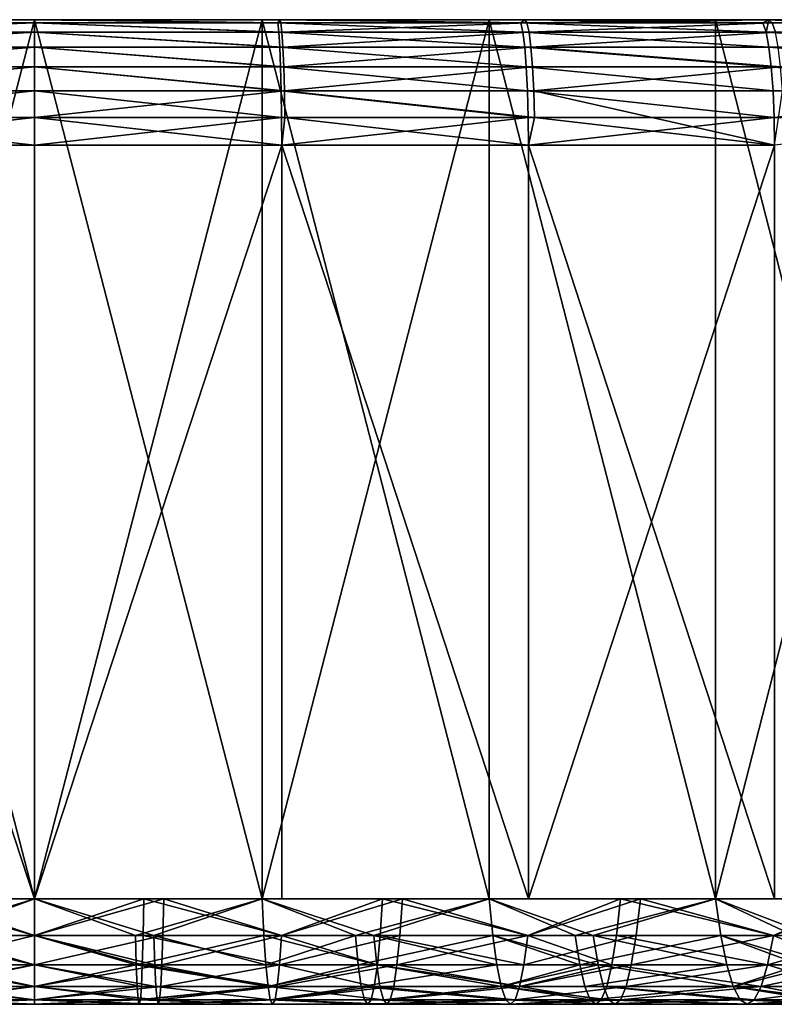
# Model space of a CAD drawing. Extents: x -25 to 25, y 0 to 146.
# Drawn here: x 0 to 3, y 0 to 4 of the extents above; entities that cross this region are included whole.
import ezdxf

# ---------------------------------------------------------------- set-up
doc = ezdxf.new("R2010")
doc.units = 0
doc.header["$MEASUREMENT"] = 0

msp = doc.modelspace()

# ---------------------------------------------------------------- linework, layer by layer
for points in [[(-0.980929, 3.487464, -24.341503), (0, 3.5, -24.25), (0, 3.487464, -24.361261)], [(-0.980929, 3.487464, -24.341503), (-0.976449, 3.5, -24.230333), (0, 3.5, -24.25)], [(0, 3.5, 20.77375), (-0.906138, 3.5, 20.753979), (-0.976449, 3.5, 24.230333)], [(0, 3.5, 20.77375), (-0.976449, 3.5, 24.230333), (0, 3.5, 24.25)], [(-0.976449, 3.5, -24.230333), (-0.906138, 3.5, -20.753979), (0, 3.5, -20.77375)], [(0, 3.5, -24.25), (-0.976449, 3.5, -24.230333), (0, 3.5, -20.77375)], [(-0.968519, 3.487464, 24.342001), (0, 3.5, 24.25), (-0.976449, 3.5, 24.230333)], [(-0.968519, 3.487464, 24.342001), (0, 3.487464, 24.361261), (0, 3.5, 24.25)], [(-0.906138, 0, 20.753979), (-0.906138, 3.5, 20.753979), (0, 3.5, 20.77375)], [(-0.906138, 0, 20.753979), (0, 3.5, 20.77375), (0, 0, 20.77375)], [(0, 0, -20.77375), (-0.906138, 3.5, -20.753979), (-0.906138, 0, -20.753979)], [(0, 0, -20.77375), (0, 3.5, -20.77375), (-0.906138, 3.5, -20.753979)], [(0, 3.5, 20.77375), (0, 3.5, 24.25), (0.976449, 3.5, 24.230333)], [(0.906138, 3.5, 20.753979), (0, 3.5, 20.77375), (0.976449, 3.5, 24.230333)], [(0.976449, 3.5, -24.230333), (0, 3.5, -24.25), (0, 3.5, -20.77375)], [(0.976449, 3.5, -24.230333), (0, 3.5, -20.77375), (0.906138, 3.5, -20.753979)], [(0.968519, 3.487464, -24.342001), (0, 3.5, -24.25), (0.976449, 3.5, -24.230333)], [(0.968519, 3.487464, -24.342001), (0, 3.487464, -24.361261), (0, 3.5, -24.25)], [(0.980929, 3.487464, 24.341503), (0, 3.5, 24.25), (0, 3.487464, 24.361261)], [(0.980929, 3.487464, 24.341503), (0.976449, 3.5, 24.230333), (0, 3.5, 24.25)], [(0.906138, 0, -20.753979), (0.906138, 3.5, -20.753979), (0, 3.5, -20.77375)], [(0.906138, 0, -20.753979), (0, 3.5, -20.77375), (0, 0, -20.77375)], [(0, 0, 20.77375), (0.906138, 3.5, 20.753979), (0.906138, 0, 20.753979)], [(0, 0, 20.77375), (0, 3.5, 20.77375), (0.906138, 3.5, 20.753979)], [(0.906138, 3.5, 20.753979), (0.976449, 3.5, 24.230333), (1.951314, 3.5, 24.171364)], [(1.810552, 3.5, 20.6947), (0.906138, 3.5, 20.753979), (1.951314, 3.5, 24.171364)], [(1.951314, 3.5, -24.171364), (0.906138, 3.5, -20.753979), (1.810552, 3.5, -20.6947)], [(1.951314, 3.5, -24.171364), (0.976449, 3.5, -24.230333), (0.906138, 3.5, -20.753979)], [(1.810552, 0, -20.6947), (1.810552, 3.5, -20.6947), (0.906138, 3.5, -20.753979)], [(1.810552, 0, -20.6947), (0.906138, 3.5, -20.753979), (0.906138, 0, -20.753979)], [(0.906138, 0, 20.753979), (1.810552, 3.5, 20.6947), (1.810552, 0, 20.6947)], [(0.906138, 0, 20.753979), (0.906138, 3.5, 20.753979), (1.810552, 3.5, 20.6947)], [(1.935506, 3.487464, -24.28425), (0.968519, 3.487464, -24.342001), (0.976449, 3.5, -24.230333)], [(1.935506, 3.487464, -24.28425), (0.976449, 3.5, -24.230333), (1.951314, 3.5, -24.171364)], [(1.960267, 3.487464, 24.282265), (1.951314, 3.5, 24.171364), (0.976449, 3.5, 24.230333)], [(0.980929, 3.487464, 24.341503), (1.960267, 3.487464, 24.282265), (0.976449, 3.5, 24.230333)], [(1.810552, 3.5, 20.6947), (1.951314, 3.5, 24.171364), (2.923014, 3.5, 24.073191)], [(2.711519, 3.5, 20.596029), (1.810552, 3.5, 20.6947), (2.923014, 3.5, 24.073191)], [(2.923014, 3.5, -24.073191), (1.810552, 3.5, -20.6947), (2.711519, 3.5, -20.596029)], [(2.923014, 3.5, -24.073191), (1.951314, 3.5, -24.171364), (1.810552, 3.5, -20.6947)], [(2.711519, 0, -20.596029), (2.711519, 3.5, -20.596029), (1.810552, 3.5, -20.6947)], [(2.711519, 0, -20.596029), (1.810552, 3.5, -20.6947), (1.810552, 0, -20.6947)], [(2.711519, 0, 20.596029), (1.810552, 3.5, 20.6947), (2.711519, 3.5, 20.596029)], [(1.810552, 0, 20.6947), (1.810552, 3.5, 20.6947), (2.711519, 0, 20.596029)], [(2.899433, 3.487464, -24.188103), (1.935506, 3.487464, -24.28425), (1.951314, 3.5, -24.171364)], [(2.899433, 3.487464, -24.188103), (1.951314, 3.5, -24.171364), (2.923014, 3.5, -24.073191)], [(1.960267, 3.487464, 24.282265), (2.923014, 3.5, 24.073191), (1.951314, 3.5, 24.171364)], [(1.960267, 3.487464, 24.282265), (2.936425, 3.487464, 24.18364), (2.923014, 3.5, 24.073191)], [(2.711519, 3.5, 20.596029), (2.923014, 3.5, 24.073191), (3.889974, 3.5, 23.935968)], [(3.607324, 3.5, 20.458151), (2.711519, 3.5, 20.596029), (3.889974, 3.5, 23.935968)], [(3.889974, 3.5, -23.935968), (2.711519, 3.5, -20.596029), (3.607324, 3.5, -20.458151)], [(3.889974, 3.5, -23.935968), (2.923014, 3.5, -24.073191), (2.711519, 3.5, -20.596029)], [(3.607324, 0, -20.458151), (3.607324, 3.5, -20.458151), (2.711519, 3.5, -20.596029)], [(3.607324, 0, -20.458151), (2.711519, 3.5, -20.596029), (2.711519, 0, -20.596029)], [(2.711519, 0, 20.596029), (3.607324, 3.5, 20.458151), (3.607324, 0, 20.458151)], [(2.711519, 0, 20.596029), (2.711519, 3.5, 20.596029), (3.607324, 3.5, 20.458151)], [(2.912011, 3.450485, -24.293034), (2.899433, 3.487464, -24.188103), (2.923014, 3.5, -24.073191)], [(3.875515, 3.450485, -24.158054), (2.912011, 3.450485, -24.293034), (2.923014, 3.5, -24.073191)], [(3.858776, 3.487464, -24.053707), (2.923014, 3.5, -24.073191), (3.889974, 3.5, -23.935968)], [(3.875515, 3.450485, -24.158054), (2.923014, 3.5, -24.073191), (3.858776, 3.487464, -24.053707)], [(2.936425, 3.487464, 24.18364), (3.889974, 3.5, 23.935968), (2.923014, 3.5, 24.073191)], [(2.936425, 3.487464, 24.18364), (3.907821, 3.487464, 24.045788), (3.889974, 3.5, 23.935968)], [(-0.989002, 3.390916, -24.541824), (0, 3.450485, -24.466942), (0, 3.390916, -24.561745)], [(-0.989002, 3.390916, -24.541824), (-0.985184, 3.450485, -24.4471), (0, 3.450485, -24.466942)], [(-0.985184, 3.450485, -24.4471), (0, 3.487464, -24.361261), (0, 3.450485, -24.466942)], [(-0.985184, 3.450485, -24.4471), (-0.980929, 3.487464, -24.341503), (0, 3.487464, -24.361261)], [(-0.976489, 3.390916, 24.542326), (0, 3.450485, 24.466942), (-0.97272, 3.450485, 24.447598)], [(-0.976489, 3.390916, 24.542326), (0, 3.390916, 24.561745), (0, 3.450485, 24.466942)], [(-0.97272, 3.450485, 24.447598), (0, 3.450485, 24.466942), (0, 3.487464, 24.361261)], [(-0.97272, 3.450485, 24.447598), (0, 3.487464, 24.361261), (-0.968519, 3.487464, 24.342001)], [(0.97272, 3.450485, -24.447598), (0, 3.450485, -24.466942), (0, 3.487464, -24.361261)], [(0.97272, 3.450485, -24.447598), (0, 3.487464, -24.361261), (0.968519, 3.487464, -24.342001)], [(0.985184, 3.450485, 24.4471), (0, 3.487464, 24.361261), (0, 3.450485, 24.466942)], [(0.985184, 3.450485, 24.4471), (0.980929, 3.487464, 24.341503), (0, 3.487464, 24.361261)], [(0.976489, 3.390916, -24.542326), (0, 3.450485, -24.466942), (0.97272, 3.450485, -24.447598)], [(0.976489, 3.390916, -24.542326), (0, 3.390916, -24.561745), (0, 3.450485, -24.466942)], [(0.989002, 3.390916, 24.541824), (0, 3.450485, 24.466942), (0, 3.390916, 24.561745)], [(0.989002, 3.390916, 24.541824), (0.985184, 3.450485, 24.4471), (0, 3.450485, 24.466942)], [(1.943903, 3.450485, -24.389599), (0.968519, 3.487464, -24.342001), (1.935506, 3.487464, -24.28425)], [(1.943903, 3.450485, -24.389599), (0.97272, 3.450485, -24.447598), (0.968519, 3.487464, -24.342001)], [(1.951435, 3.390916, -24.4841), (0.976489, 3.390916, -24.542326), (0.97272, 3.450485, -24.447598)], [(1.951435, 3.390916, -24.4841), (0.97272, 3.450485, -24.447598), (1.943903, 3.450485, -24.389599)], [(0.985184, 3.450485, 24.4471), (1.960267, 3.487464, 24.282265), (0.980929, 3.487464, 24.341503)], [(0.985184, 3.450485, 24.4471), (1.968771, 3.450485, 24.387604), (1.960267, 3.487464, 24.282265)], [(0.989002, 3.390916, 24.541824), (1.968771, 3.450485, 24.387604), (0.985184, 3.450485, 24.4471)], [(0.989002, 3.390916, 24.541824), (1.976399, 3.390916, 24.4821), (1.968771, 3.450485, 24.387604)], [(2.912011, 3.450485, -24.293034), (1.943903, 3.450485, -24.389599), (1.935506, 3.487464, -24.28425)], [(2.912011, 3.450485, -24.293034), (1.935506, 3.487464, -24.28425), (2.899433, 3.487464, -24.188103)], [(2.923295, 3.390916, -24.387161), (1.951435, 3.390916, -24.4841), (1.943903, 3.450485, -24.389599)], [(2.923295, 3.390916, -24.387161), (1.943903, 3.450485, -24.389599), (2.912011, 3.450485, -24.293034)], [(1.968771, 3.450485, 24.387604), (2.936425, 3.487464, 24.18364), (1.960267, 3.487464, 24.282265)], [(1.968771, 3.450485, 24.387604), (2.949164, 3.450485, 24.288549), (2.936425, 3.487464, 24.18364)], [(1.976399, 3.390916, 24.4821), (2.949164, 3.450485, 24.288549), (1.968771, 3.450485, 24.387604)], [(1.976399, 3.390916, 24.4821), (2.960591, 3.390916, 24.382662), (2.949164, 3.450485, 24.288549)], [(3.890532, 3.390916, -24.251661), (2.912011, 3.450485, -24.293034), (3.875515, 3.450485, -24.158054)], [(3.890532, 3.390916, -24.251661), (2.923295, 3.390916, -24.387161), (2.912011, 3.450485, -24.293034)], [(2.949164, 3.450485, 24.288549), (3.907821, 3.487464, 24.045788), (2.936425, 3.487464, 24.18364)], [(-0.99219, 3.311745, -24.620932), (0, 3.390916, -24.561745), (0, 3.311745, -24.640915)], [(-0.99219, 3.311745, -24.620932), (-0.989002, 3.390916, -24.541824), (0, 3.390916, -24.561745)], [(-0.979637, 3.311745, 24.621435), (0, 3.390916, 24.561745), (-0.976489, 3.390916, 24.542326)], [(-0.979637, 3.311745, 24.621435), (0, 3.311745, 24.640915), (0, 3.390916, 24.561745)], [(0.979637, 3.311745, -24.621435), (0, 3.390916, -24.561745), (0.976489, 3.390916, -24.542326)], [(0.979637, 3.311745, -24.621435), (0, 3.311745, -24.640915), (0, 3.390916, -24.561745)], [(0.99219, 3.311745, 24.620932), (0, 3.390916, 24.561745), (0, 3.311745, 24.640915)], [(0.99219, 3.311745, 24.620932), (0.989002, 3.390916, 24.541824), (0, 3.390916, 24.561745)], [(1.957725, 3.311745, -24.563023), (0.979637, 3.311745, -24.621435), (0.976489, 3.390916, -24.542326)], [(1.957725, 3.311745, -24.563023), (0.976489, 3.390916, -24.542326), (1.951435, 3.390916, -24.4841)], [(0.99219, 3.311745, 24.620932), (1.976399, 3.390916, 24.4821), (0.989002, 3.390916, 24.541824)], [(0.99219, 3.311745, 24.620932), (1.98277, 3.311745, 24.561012), (1.976399, 3.390916, 24.4821)], [(2.932717, 3.311745, -24.465771), (1.951435, 3.390916, -24.4841), (2.923295, 3.390916, -24.387161)], [(2.932717, 3.311745, -24.465771), (1.957725, 3.311745, -24.563023), (1.951435, 3.390916, -24.4841)], [(1.976399, 3.390916, 24.4821), (2.970134, 3.311745, 24.461256), (2.960591, 3.390916, 24.382662)], [(1.98277, 3.311745, 24.561012), (2.970134, 3.311745, 24.461256), (1.976399, 3.390916, 24.4821)], [(3.903072, 3.311745, -24.329832), (2.923295, 3.390916, -24.387161), (3.890532, 3.390916, -24.251661)], [(3.903072, 3.311745, -24.329832), (2.932717, 3.311745, -24.465771), (2.923295, 3.390916, -24.387161)], [(-0.994588, 3.216942, -24.680452), (0, 3.311745, -24.640915), (0, 3.216942, -24.700485)], [(-0.994588, 3.216942, -24.680452), (-0.99219, 3.311745, -24.620932), (0, 3.311745, -24.640915)], [(-0.982005, 3.216942, 24.680956), (0, 3.311745, 24.640915), (-0.979637, 3.311745, 24.621435)], [(-0.982005, 3.216942, 24.680956), (0, 3.216942, 24.700485), (0, 3.311745, 24.640915)], [(0.982005, 3.216942, -24.680956), (0, 3.311745, -24.640915), (0.979637, 3.311745, -24.621435)], [(0.982005, 3.216942, -24.680956), (0, 3.216942, -24.700485), (0, 3.311745, -24.640915)], [(0.994588, 3.216942, 24.680452), (0, 3.311745, 24.640915), (0, 3.216942, 24.700485)], [(0.994588, 3.216942, 24.680452), (0.99219, 3.311745, 24.620932), (0, 3.311745, 24.640915)], [(1.962458, 3.216942, -24.622402), (0.979637, 3.311745, -24.621435), (1.957725, 3.311745, -24.563023)], [(1.962458, 3.216942, -24.622402), (0.982005, 3.216942, -24.680956), (0.979637, 3.311745, -24.621435)], [(0.994588, 3.216942, 24.680452), (1.98277, 3.311745, 24.561012), (0.99219, 3.311745, 24.620932)], [(0.994588, 3.216942, 24.680452), (1.987563, 3.216942, 24.620388), (1.98277, 3.311745, 24.561012)], [(2.939807, 3.216942, -24.524916), (1.962458, 3.216942, -24.622402), (1.957725, 3.311745, -24.563023)], [(2.939807, 3.216942, -24.524916), (1.957725, 3.311745, -24.563023), (2.932717, 3.311745, -24.465771)], [(1.987563, 3.216942, 24.620388), (2.970134, 3.311745, 24.461256), (1.98277, 3.311745, 24.561012)], [(1.987563, 3.216942, 24.620388), (2.977314, 3.216942, 24.52039), (2.970134, 3.311745, 24.461256)], [(3.912508, 3.216942, -24.388649), (2.939807, 3.216942, -24.524916), (2.932717, 3.311745, -24.465771)], [(3.912508, 3.216942, -24.388649), (2.932717, 3.311745, -24.465771), (3.903072, 3.311745, -24.329832)], [(-0.996077, 3.11126, -24.717402), (0, 3.216942, -24.700485), (0, 3.11126, -24.737465)], [(-0.996077, 3.11126, -24.717402), (-0.994588, 3.216942, -24.680452), (0, 3.216942, -24.700485)], [(-0.983475, 3.11126, 24.717907), (0, 3.216942, 24.700485), (-0.982005, 3.216942, 24.680956)], [(-0.983475, 3.11126, 24.717907), (0, 3.11126, 24.737465), (0, 3.216942, 24.700485)], [(0.983475, 3.11126, -24.717907), (0, 3.216942, -24.700485), (0.982005, 3.216942, -24.680956)], [(0.983475, 3.11126, -24.717907), (0, 3.11126, -24.737465), (0, 3.216942, -24.700485)], [(0.994588, 3.216942, 24.680452), (0, 3.216942, 24.700485), (0, 3.11126, 24.737465)], [(0.996077, 3.11126, 24.717402), (0.994588, 3.216942, 24.680452), (0, 3.11126, 24.737465)], [(1.965396, 3.11126, -24.659266), (0.982005, 3.216942, -24.680956), (1.962458, 3.216942, -24.622402)], [(1.965396, 3.11126, -24.659266), (0.983475, 3.11126, -24.717907), (0.982005, 3.216942, -24.680956)], [(0.994588, 3.216942, 24.680452), (1.990539, 3.11126, 24.657248), (1.987563, 3.216942, 24.620388)], [(0.996077, 3.11126, 24.717402), (1.990539, 3.11126, 24.657248), (0.994588, 3.216942, 24.680452)], [(2.944208, 3.11126, -24.561632), (1.962458, 3.216942, -24.622402), (2.939807, 3.216942, -24.524916)], [(2.944208, 3.11126, -24.561632), (1.965396, 3.11126, -24.659266), (1.962458, 3.216942, -24.622402)], [(1.987563, 3.216942, 24.620388), (2.9457, 3, 24.57408), (2.977314, 3.216942, 24.52039)], [(1.990539, 3.11126, 24.657248), (2.9457, 3, 24.57408), (1.987563, 3.216942, 24.620388)], [(3.912508, 3.216942, -24.388649), (2.944208, 3.11126, -24.561632), (2.939807, 3.216942, -24.524916)], [(3.918365, 3.11126, -24.425161), (2.944208, 3.11126, -24.561632), (3.912508, 3.216942, -24.388649)], [(-0.996077, 3.11126, -24.717402), (0, 3.11126, -24.737465), (-0.983974, 3, -24.730433)], [(0, 3, -24.75), (-0.983974, 3, -24.730433), (0, 3.11126, -24.737465)], [(-0.983475, 3.11126, 24.717907), (-0.983974, 3, 24.730433), (0, 3, 24.75)], [(-0.983475, 3.11126, 24.717907), (0, 3, 24.75), (0, 3.11126, 24.737465)], [(0, 3, 24.75), (0.983974, 3, 24.730433), (0, 3.11126, 24.737465)], [(0.983475, 3.11126, -24.717907), (0.983974, 3, -24.730433), (0, 3, -24.75)], [(0.983475, 3.11126, -24.717907), (0, 3, -24.75), (0, 3.11126, -24.737465)], [(0.996077, 3.11126, 24.717402), (0, 3.11126, 24.737465), (0.983974, 3, 24.730433)], [(1.965396, 3.11126, -24.659266), (0.983974, 3, -24.730433), (0.983475, 3.11126, -24.717907)], [(1.965396, 3.11126, -24.659266), (1.966392, 3, -24.671761), (0.983974, 3, -24.730433)], [(0.996077, 3.11126, 24.717402), (0.983974, 3, 24.730433), (1.966392, 3, 24.671761)], [(0.996077, 3.11126, 24.717402), (1.966392, 3, 24.671761), (1.990539, 3.11126, 24.657248)], [(2.944208, 3.11126, -24.561632), (1.966392, 3, -24.671761), (1.965396, 3.11126, -24.659266)], [(2.944208, 3.11126, -24.561632), (2.9457, 3, -24.57408), (1.966392, 3, -24.671761)], [(1.990539, 3.11126, 24.657248), (1.966392, 3, 24.671761), (2.9457, 3, 24.57408)], [(3.918365, 3.11126, -24.425161), (2.9457, 3, -24.57408), (2.944208, 3.11126, -24.561632)], [(0, 0, 24.75), (0, 3, 24.75), (-0.983974, 3, 24.730433)], [(-0.983974, 0, 24.730433), (0, 0, 24.75), (-0.983974, 3, 24.730433)], [(0, 0, -24.75), (-0.983974, 0, -24.730433), (-0.983974, 3, -24.730433)], [(0, 0, -24.75), (-0.983974, 3, -24.730433), (0, 3, -24.75)], [(0, 0, -24.75), (0, 3, -24.75), (0.983974, 3, -24.730433)], [(0.983974, 0, -24.730433), (0, 0, -24.75), (0.983974, 3, -24.730433)], [(0, 0, 24.75), (0.983974, 0, 24.730433), (0.983974, 3, 24.730433)], [(0, 0, 24.75), (0.983974, 3, 24.730433), (0, 3, 24.75)], [(1.966392, 0, -24.671761), (0.983974, 3, -24.730433), (1.966392, 3, -24.671761)], [(1.966392, 0, -24.671761), (0.983974, 0, -24.730433), (0.983974, 3, -24.730433)], [(1.966392, 0, 24.671761), (1.966392, 3, 24.671761), (0.983974, 3, 24.730433)], [(0.983974, 0, 24.730433), (1.966392, 0, 24.671761), (0.983974, 3, 24.730433)], [(2.9457, 0, -24.57408), (1.966392, 3, -24.671761), (2.9457, 3, -24.57408)], [(2.9457, 0, -24.57408), (1.966392, 0, -24.671761), (1.966392, 3, -24.671761)], [(1.966392, 0, 24.671761), (2.9457, 0, 24.57408), (2.9457, 3, 24.57408)], [(1.966392, 0, 24.671761), (2.9457, 3, 24.57408), (1.966392, 3, 24.671761)], [(-0.43571, 0, 22.692066), (0, 0, 24.75), (-0.983974, 0, 24.730433)], [(0, 0, -24.75), (-0.514917, 0, -22.690407), (-0.983974, 0, -24.730433)], [(-0.474908, -0.145618, -20.927368), (0, 0, -20.77375), (-0.906138, 0, -20.753979)], [(-0.401855, -0.145618, 20.928898), (-0.906138, 0, 20.753979), (0, 0, 20.77375)], [(0, 0, -24.75), (0.43571, 0, -22.692066), (-0.514917, 0, -22.690407)], [(0, -0.145618, -22.537245), (-0.514917, 0, -22.690407), (0.43571, 0, -22.692066)], [(-0.51131, -0.145618, -22.531443), (-0.514917, 0, -22.690407), (0, -0.145618, -22.537245)], [(-0.474908, -0.145618, -20.927368), (0, -0.145618, -20.932756), (0, 0, -20.77375)], [(0.514917, 0, 22.690407), (0, 0, 24.75), (-0.43571, 0, 22.692066)], [(0, -0.145618, 22.537245), (-0.43571, 0, 22.692066), (-0.432657, -0.145618, 22.533091)], [(0, -0.145618, 22.537245), (0.514917, 0, 22.690407), (-0.43571, 0, 22.692066)], [(0, -0.145618, 20.932756), (-0.401855, -0.145618, 20.928898), (0, 0, 20.77375)], [(0.514917, 0, 22.690407), (0.983974, 0, 24.730433), (0, 0, 24.75)], [(0.983974, 0, -24.730433), (0.43571, 0, -22.692066), (0, 0, -24.75)], [(0.401855, -0.145618, -20.928898), (0.906138, 0, -20.753979), (0, 0, -20.77375)], [(0, -0.145618, -20.932756), (0.401855, -0.145618, -20.928898), (0, 0, -20.77375)], [(0, -0.145618, -22.537245), (0.43571, 0, -22.692066), (0.432657, -0.145618, -22.533091)], [(0.474908, -0.145618, 20.927368), (0, -0.145618, 20.932756), (0, 0, 20.77375)], [(0.474908, -0.145618, 20.927368), (0, 0, 20.77375), (0.906138, 0, 20.753979)], [(0.51131, -0.145618, 22.531443), (0.514917, 0, 22.690407), (0, -0.145618, 22.537245)], [(0.401855, -0.145618, -20.928898), (0.913074, -0.145618, -20.912832), (0.906138, 0, -20.753979)], [(0.432657, -0.145618, -22.533091), (0.43571, 0, -22.692066), (0.983061, -0.145618, -22.515793)], [(0.983974, 0, -24.730433), (1.385573, 0, -22.653915), (0.43571, 0, -22.692066)], [(0.983061, -0.145618, -22.515793), (0.43571, 0, -22.692066), (1.385573, 0, -22.653915)], [(0.913074, -0.145618, 20.912832), (0.474908, -0.145618, 20.927368), (0.906138, 0, 20.753979)], [(0.983061, -0.145618, 22.515793), (0.514917, 0, 22.690407), (0.51131, -0.145618, 22.531443)], [(1.464641, 0, 22.648941), (0.983974, 0, 24.730433), (0.514917, 0, 22.690407)], [(0.983061, -0.145618, 22.515793), (1.464641, 0, 22.648941), (0.514917, 0, 22.690407)], [(1.277914, -0.145618, -20.893713), (1.810552, 0, -20.6947), (0.906138, 0, -20.753979)], [(0.913074, -0.145618, -20.912832), (1.277914, -0.145618, -20.893713), (0.906138, 0, -20.753979)], [(1.350839, -0.145618, 20.889124), (0.913074, -0.145618, 20.912832), (0.906138, 0, 20.753979)], [(1.350839, -0.145618, 20.889124), (0.906138, 0, 20.753979), (1.810552, 0, 20.6947)], [(0.983061, -0.145618, -22.515793), (1.385573, 0, -22.653915), (1.375866, -0.145618, -22.495207)], [(1.45438, -0.145618, 22.490269), (1.464641, 0, 22.648941), (0.983061, -0.145618, 22.515793)], [(1.464641, 0, 22.648941), (1.966392, 0, 24.671761), (0.983974, 0, 24.730433)], [(1.966392, 0, -24.671761), (1.385573, 0, -22.653915), (0.983974, 0, -24.730433)], [(1.277914, -0.145618, -20.893713), (1.82441, -0.145618, -20.8531), (1.810552, 0, -20.6947)], [(1.82441, -0.145618, 20.8531), (1.350839, -0.145618, 20.889124), (1.810552, 0, 20.6947)], [(1.375866, -0.145618, -22.495207), (1.385573, 0, -22.653915), (1.96425, -0.145618, -22.451483)], [(1.966392, 0, -24.671761), (2.333005, 0, -22.576023), (1.385573, 0, -22.653915)], [(1.96425, -0.145618, -22.451483), (1.385573, 0, -22.653915), (2.333005, 0, -22.576023)], [(1.96425, -0.145618, 22.451483), (1.464641, 0, 22.648941), (1.45438, -0.145618, 22.490269)], [(2.411796, 0, 22.567741), (1.966392, 0, 24.671761), (1.464641, 0, 22.648941)], [(1.96425, -0.145618, 22.451483), (2.411796, 0, 22.567741), (1.464641, 0, 22.648941)], [(2.151731, -0.145618, -20.821871), (2.711519, 0, -20.596029), (1.810552, 0, -20.6947)], [(1.82441, -0.145618, -20.8531), (2.151731, -0.145618, -20.821871), (1.810552, 0, -20.6947)], [(2.2244, -0.145618, 20.814234), (1.82441, -0.145618, 20.8531), (1.810552, 0, 20.6947)], [(2.2244, -0.145618, 20.814234), (1.810552, 0, 20.6947), (2.711519, 0, 20.596029)], [(1.96425, -0.145618, -22.451483), (2.333005, 0, -22.576023), (2.31666, -0.145618, -22.41786)], [(2.394899, -0.145618, 22.409637), (2.411796, 0, 22.567741), (1.96425, -0.145618, 22.451483)], [(2.411796, 0, 22.567741), (2.9457, 0, 24.57408), (1.966392, 0, 24.671761)], [(2.9457, 0, -24.57408), (2.333005, 0, -22.576023), (1.966392, 0, -24.671761)], [(2.151731, -0.145618, -20.821871), (2.732273, -0.145618, -20.753674), (2.711519, 0, -20.596029)], [(2.732273, -0.145618, 20.753674), (2.2244, -0.145618, 20.814234), (2.711519, 0, 20.596029)], [(2.31666, -0.145618, -22.41786), (2.333005, 0, -22.576023), (2.941701, -0.145618, -22.344435)], [(2.9457, 0, -24.57408), (3.276344, 0, -22.458525), (2.333005, 0, -22.576023)], [(2.941701, -0.145618, -22.344435), (2.333005, 0, -22.576023), (3.276344, 0, -22.458525)], [(2.941701, -0.145618, 22.344435), (2.411796, 0, 22.567741), (2.394899, -0.145618, 22.409637)], [(3.354719, 0, 22.446951), (2.9457, 0, 24.57408), (2.411796, 0, 22.567741)], [(2.941701, -0.145618, 22.344435), (3.354719, 0, 22.446951), (2.411796, 0, 22.567741)], [(3.021773, -0.145618, -20.713501), (3.607324, 0, -20.458151), (2.711519, 0, -20.596029)], [(2.732273, -0.145618, -20.753674), (3.021773, -0.145618, -20.713501), (2.711519, 0, -20.596029)], [(3.094058, -0.145618, 20.702827), (2.732273, -0.145618, 20.753674), (2.711519, 0, 20.596029)], [(3.094058, -0.145618, 20.702827), (2.711519, 0, 20.596029), (3.607324, 0, 20.458151)], [(2.941701, -0.145618, -22.344435), (3.276344, 0, -22.458525), (3.253391, -0.145618, -22.301184)], [(3.331217, -0.145618, 22.289692), (3.354719, 0, 22.446951), (2.941701, -0.145618, 22.344435)], [(-0.51131, -0.145618, -22.531443), (0, -0.145618, -22.537245), (0, -0.263182, -22.356506)], [(-0.51131, -0.145618, -22.531443), (0, -0.263182, -22.356506), (-0.50721, -0.263182, -22.350752)], [(-0.479009, -0.263182, -21.108059), (0, -0.145618, -20.932756), (-0.474908, -0.145618, -20.927368)], [(-0.479009, -0.263182, -21.108059), (0, -0.263182, -21.113493), (0, -0.145618, -20.932756)], [(0, -0.263182, 22.356506), (-0.432657, -0.145618, 22.533091), (-0.429188, -0.263182, 22.352386)], [(0, -0.145618, 22.537245), (-0.432657, -0.145618, 22.533091), (0, -0.263182, 22.356506)], [(0, -0.263182, 21.113493), (-0.405325, -0.263182, 21.109602), (-0.401855, -0.145618, 20.928898)], [(0, -0.263182, 21.113493), (-0.401855, -0.145618, 20.928898), (0, -0.145618, 20.932756)], [(0, -0.145618, -20.932756), (0.405325, -0.263182, -21.109602), (0.401855, -0.145618, -20.928898)], [(0, -0.263182, -21.113493), (0.405325, -0.263182, -21.109602), (0, -0.145618, -20.932756)], [(0, -0.145618, -22.537245), (0.429188, -0.263182, -22.352386), (0, -0.263182, -22.356506)], [(0, -0.145618, -22.537245), (0.432657, -0.145618, -22.533091), (0.429188, -0.263182, -22.352386)], [(0.479009, -0.263182, 21.108059), (0, -0.145618, 20.932756), (0.474908, -0.145618, 20.927368)], [(0.479009, -0.263182, 21.108059), (0, -0.263182, 21.113493), (0, -0.145618, 20.932756)], [(0.51131, -0.145618, 22.531443), (0, -0.145618, 22.537245), (0, -0.263182, 22.356506)], [(0.51131, -0.145618, 22.531443), (0, -0.263182, 22.356506), (0.50721, -0.263182, 22.350752)], [(0.405325, -0.263182, -21.109602), (0.913074, -0.145618, -20.912832), (0.401855, -0.145618, -20.928898)], [(0.405325, -0.263182, -21.109602), (0.920958, -0.263182, -21.093397), (0.913074, -0.145618, -20.912832)], [(0.432657, -0.145618, -22.533091), (0.975177, -0.263182, -22.335228), (0.429188, -0.263182, -22.352386)], [(0.432657, -0.145618, -22.533091), (0.983061, -0.145618, -22.515793), (0.975177, -0.263182, -22.335228)], [(0.920958, -0.263182, 21.093397), (0.474908, -0.145618, 20.927368), (0.913074, -0.145618, 20.912832)], [(0.920958, -0.263182, 21.093397), (0.479009, -0.263182, 21.108059), (0.474908, -0.145618, 20.927368)], [(0.983061, -0.145618, 22.515793), (0.51131, -0.145618, 22.531443), (0.50721, -0.263182, 22.350752)], [(0.983061, -0.145618, 22.515793), (0.50721, -0.263182, 22.350752), (0.975177, -0.263182, 22.335228)], [(0.920958, -0.263182, -21.093397), (1.277914, -0.145618, -20.893713), (0.913074, -0.145618, -20.912832)], [(1.362502, -0.263182, 21.069485), (0.913074, -0.145618, 20.912832), (1.350839, -0.145618, 20.889124)], [(1.362502, -0.263182, 21.069485), (0.920958, -0.263182, 21.093397), (0.913074, -0.145618, 20.912832)], [(0.920958, -0.263182, -21.093397), (1.288948, -0.263182, -21.074112), (1.277914, -0.145618, -20.893713)], [(0.983061, -0.145618, -22.515793), (1.364832, -0.263182, -22.314808), (0.975177, -0.263182, -22.335228)], [(1.45438, -0.145618, 22.490269), (0.983061, -0.145618, 22.515793), (0.975177, -0.263182, 22.335228)], [(1.45438, -0.145618, 22.490269), (0.975177, -0.263182, 22.335228), (1.442717, -0.263182, 22.309908)], [(0.983061, -0.145618, -22.515793), (1.375866, -0.145618, -22.495207), (1.364832, -0.263182, -22.314808)], [(1.288948, -0.263182, -21.074112), (1.82441, -0.145618, -20.8531), (1.277914, -0.145618, -20.893713)], [(1.288948, -0.263182, -21.074112), (1.840162, -0.263182, -21.03315), (1.82441, -0.145618, -20.8531)], [(1.840162, -0.263182, 21.03315), (1.350839, -0.145618, 20.889124), (1.82441, -0.145618, 20.8531)], [(1.840162, -0.263182, 21.03315), (1.362502, -0.263182, 21.069485), (1.350839, -0.145618, 20.889124)], [(1.375866, -0.145618, -22.495207), (1.948498, -0.263182, -22.271435), (1.364832, -0.263182, -22.314808)], [(1.375866, -0.145618, -22.495207), (1.96425, -0.145618, -22.451483), (1.948498, -0.263182, -22.271435)], [(1.96425, -0.145618, 22.451483), (1.45438, -0.145618, 22.490269), (1.442717, -0.263182, 22.309908)], [(1.96425, -0.145618, 22.451483), (1.442717, -0.263182, 22.309908), (1.948498, -0.263182, 22.271435)], [(1.82441, -0.145618, -20.8531), (2.17031, -0.263182, -21.00165), (2.151731, -0.145618, -20.821871)], [(1.840162, -0.263182, -21.03315), (2.17031, -0.263182, -21.00165), (1.82441, -0.145618, -20.8531)], [(2.243606, -0.263182, 20.993948), (1.82441, -0.145618, 20.8531), (2.2244, -0.145618, 20.814234)], [(2.243606, -0.263182, 20.993948), (1.840162, -0.263182, 21.03315), (1.82441, -0.145618, 20.8531)], [(1.96425, -0.145618, -22.451483), (2.298082, -0.263182, -22.238081), (1.948498, -0.263182, -22.271435)], [(2.394899, -0.145618, 22.409637), (1.96425, -0.145618, 22.451483), (1.948498, -0.263182, 22.271435)], [(2.394899, -0.145618, 22.409637), (1.948498, -0.263182, 22.271435), (2.375694, -0.263182, 22.229923)], [(1.96425, -0.145618, -22.451483), (2.31666, -0.145618, -22.41786), (2.298082, -0.263182, -22.238081)], [(2.17031, -0.263182, -21.00165), (2.732273, -0.145618, -20.753674), (2.151731, -0.145618, -20.821871)], [(2.17031, -0.263182, -21.00165), (2.755864, -0.263182, -20.932863), (2.732273, -0.145618, -20.753674)], [(2.755864, -0.263182, 20.932863), (2.2244, -0.145618, 20.814234), (2.732273, -0.145618, 20.753674)], [(2.755864, -0.263182, 20.932863), (2.243606, -0.263182, 20.993948), (2.2244, -0.145618, 20.814234)], [(2.31666, -0.145618, -22.41786), (2.91811, -0.263182, -22.165245), (2.298082, -0.263182, -22.238081)], [(2.31666, -0.145618, -22.41786), (2.941701, -0.145618, -22.344435), (2.91811, -0.263182, -22.165245)], [(2.941701, -0.145618, 22.344435), (2.375694, -0.263182, 22.229923), (2.91811, -0.263182, 22.165245)], [(2.941701, -0.145618, 22.344435), (2.394899, -0.145618, 22.409637), (2.375694, -0.263182, 22.229923)], [(2.732273, -0.145618, -20.753674), (3.047864, -0.263182, -20.892345), (3.021773, -0.145618, -20.713501)], [(2.755864, -0.263182, -20.932863), (3.047864, -0.263182, -20.892345), (2.732273, -0.145618, -20.753674)], [(3.120773, -0.263182, 20.881578), (2.755864, -0.263182, 20.932863), (2.732273, -0.145618, 20.753674)], [(3.120773, -0.263182, 20.881578), (2.732273, -0.145618, 20.753674), (3.094058, -0.145618, 20.702827)], [(2.941701, -0.145618, -22.344435), (3.2273, -0.263182, -22.122341), (2.91811, -0.263182, -22.165245)], [(3.331217, -0.145618, 22.289692), (2.91811, -0.263182, 22.165245), (3.304502, -0.263182, 22.110941)], [(3.331217, -0.145618, 22.289692), (2.941701, -0.145618, 22.344435), (2.91811, -0.263182, 22.165245)], [(2.941701, -0.145618, -22.344435), (3.253391, -0.145618, -22.301184), (3.2273, -0.263182, -22.122341)], [(-0.50721, -0.263182, -22.350752), (0, -0.349508, -22.158934), (-0.502727, -0.349508, -22.153231)], [(-0.50721, -0.263182, -22.350752), (0, -0.263182, -22.356506), (0, -0.349508, -22.158934)], [(-0.483491, -0.349508, -21.30558), (0, -0.263182, -21.113493), (-0.479009, -0.263182, -21.108059)], [(-0.483491, -0.349508, -21.30558), (0, -0.349508, -21.311066), (0, -0.263182, -21.113493)], [(0, -0.263182, 22.356506), (-0.429188, -0.263182, 22.352386), (-0.425395, -0.349508, 22.15485)], [(0, -0.263182, 22.356506), (-0.425395, -0.349508, 22.15485), (0, -0.349508, 22.158934)], [(0, -0.349508, 21.311066), (-0.409118, -0.349508, 21.307138), (-0.405325, -0.263182, 21.109602)], [(0, -0.349508, 21.311066), (-0.405325, -0.263182, 21.109602), (0, -0.263182, 21.113493)], [(0, -0.349508, -21.311066), (0.409118, -0.349508, -21.307138), (0.405325, -0.263182, -21.109602)], [(0, -0.349508, -21.311066), (0.405325, -0.263182, -21.109602), (0, -0.263182, -21.113493)], [(0, -0.263182, -22.356506), (0.429188, -0.263182, -22.352386), (0.425395, -0.349508, -22.15485)], [(0, -0.263182, -22.356506), (0.425395, -0.349508, -22.15485), (0, -0.349508, -22.158934)], [(0.483491, -0.349508, 21.30558), (0, -0.349508, 21.311066), (0, -0.263182, 21.113493)], [(0.483491, -0.349508, 21.30558), (0, -0.263182, 21.113493), (0.479009, -0.263182, 21.108059)], [(0.50721, -0.263182, 22.350752), (0, -0.263182, 22.356506), (0, -0.349508, 22.158934)], [(0.50721, -0.263182, 22.350752), (0, -0.349508, 22.158934), (0.502727, -0.349508, 22.153231)], [(0.405325, -0.263182, -21.109602), (0.929576, -0.349508, -21.290783), (0.920958, -0.263182, -21.093397)], [(0.409118, -0.349508, -21.307138), (0.929576, -0.349508, -21.290783), (0.405325, -0.263182, -21.109602)], [(0.429188, -0.263182, -22.352386), (0.966559, -0.349508, -22.137844), (0.425395, -0.349508, -22.15485)], [(0.429188, -0.263182, -22.352386), (0.975177, -0.263182, -22.335228), (0.966559, -0.349508, -22.137844)], [(0.929576, -0.349508, 21.290783), (0.483491, -0.349508, 21.30558), (0.479009, -0.263182, 21.108059)], [(0.929576, -0.349508, 21.290783), (0.479009, -0.263182, 21.108059), (0.920958, -0.263182, 21.093397)], [(0.975177, -0.263182, 22.335228), (0.502727, -0.349508, 22.153231), (0.966559, -0.349508, 22.137844)], [(0.975177, -0.263182, 22.335228), (0.50721, -0.263182, 22.350752), (0.502727, -0.349508, 22.153231)], [(0.929576, -0.349508, -21.290783), (1.288948, -0.263182, -21.074112), (0.920958, -0.263182, -21.093397)], [(1.362502, -0.263182, 21.069485), (0.929576, -0.349508, 21.290783), (0.920958, -0.263182, 21.093397)], [(0.929576, -0.349508, -21.290783), (1.301009, -0.349508, -21.271317), (1.288948, -0.263182, -21.074112)], [(1.375252, -0.349508, 21.266645), (0.929576, -0.349508, 21.290783), (1.362502, -0.263182, 21.069485)], [(0.975177, -0.263182, -22.335228), (1.352771, -0.349508, -22.117603), (0.966559, -0.349508, -22.137844)], [(1.442717, -0.263182, 22.309908), (0.966559, -0.349508, 22.137844), (1.429967, -0.349508, 22.112747)], [(1.442717, -0.263182, 22.309908), (0.975177, -0.263182, 22.335228), (0.966559, -0.349508, 22.137844)], [(0.975177, -0.263182, -22.335228), (1.364832, -0.263182, -22.314808), (1.352771, -0.349508, -22.117603)], [(1.301009, -0.349508, -21.271317), (1.840162, -0.263182, -21.03315), (1.288948, -0.263182, -21.074112)], [(1.301009, -0.349508, -21.271317), (1.857382, -0.349508, -21.229971), (1.840162, -0.263182, -21.03315)], [(1.364832, -0.263182, -22.314808), (1.931278, -0.349508, -22.074614), (1.352771, -0.349508, -22.117603)], [(1.857382, -0.349508, 21.229971), (1.375252, -0.349508, 21.266645), (1.362502, -0.263182, 21.069485)], [(1.857382, -0.349508, 21.229971), (1.362502, -0.263182, 21.069485), (1.840162, -0.263182, 21.03315)], [(1.364832, -0.263182, -22.314808), (1.948498, -0.263182, -22.271435), (1.931278, -0.349508, -22.074614)], [(1.931278, -0.349508, 22.074614), (1.442717, -0.263182, 22.309908), (1.429967, -0.349508, 22.112747)], [(1.948498, -0.263182, 22.271435), (1.442717, -0.263182, 22.309908), (1.931278, -0.349508, 22.074614)], [(1.857382, -0.349508, -21.229971), (2.17031, -0.263182, -21.00165), (1.840162, -0.263182, -21.03315)], [(2.243606, -0.263182, 20.993948), (1.857382, -0.349508, 21.229971), (1.840162, -0.263182, 21.03315)], [(1.857382, -0.349508, -21.229971), (2.190619, -0.349508, -21.198177), (2.17031, -0.263182, -21.00165)], [(2.264601, -0.349508, 21.190401), (1.857382, -0.349508, 21.229971), (2.243606, -0.263182, 20.993948)], [(1.931278, -0.349508, -22.074614), (2.298082, -0.263182, -22.238081), (2.277773, -0.349508, -22.041553)], [(1.948498, -0.263182, -22.271435), (2.298082, -0.263182, -22.238081), (1.931278, -0.349508, -22.074614)], [(2.375694, -0.263182, 22.229923), (1.931278, -0.349508, 22.074614), (2.354699, -0.349508, 22.033468)], [(2.375694, -0.263182, 22.229923), (1.948498, -0.263182, 22.271435), (1.931278, -0.349508, 22.074614)], [(2.190619, -0.349508, -21.198177), (2.755864, -0.263182, -20.932863), (2.17031, -0.263182, -21.00165)], [(2.190619, -0.349508, -21.198177), (2.781652, -0.349508, -21.128746), (2.755864, -0.263182, -20.932863)], [(2.781652, -0.349508, 21.128746), (2.243606, -0.263182, 20.993948), (2.755864, -0.263182, 20.932863)], [(2.781652, -0.349508, 21.128746), (2.264601, -0.349508, 21.190401), (2.243606, -0.263182, 20.993948)], [(2.298082, -0.263182, -22.238081), (2.892321, -0.349508, -21.969362), (2.277773, -0.349508, -22.041553)], [(2.298082, -0.263182, -22.238081), (2.91811, -0.263182, -22.165245), (2.892321, -0.349508, -21.969362)], [(2.91811, -0.263182, 22.165245), (2.375694, -0.263182, 22.229923), (2.354699, -0.349508, 22.033468)], [(2.91811, -0.263182, 22.165245), (2.354699, -0.349508, 22.033468), (2.892321, -0.349508, 21.969362)], [(2.781652, -0.349508, -21.128746), (3.047864, -0.263182, -20.892345), (2.755864, -0.263182, -20.932863)], [(3.120773, -0.263182, 20.881578), (2.781652, -0.349508, 21.128746), (2.755864, -0.263182, 20.932863)], [(2.781652, -0.349508, -21.128746), (3.076385, -0.349508, -21.087849), (3.047864, -0.263182, -20.892345)], [(3.149976, -0.349508, 21.076982), (2.781652, -0.349508, 21.128746), (3.120773, -0.263182, 20.881578)], [(2.91811, -0.263182, -22.165245), (3.19878, -0.349508, -21.926836), (2.892321, -0.349508, -21.969362)], [(3.304502, -0.263182, 22.110941), (2.892321, -0.349508, 21.969362), (3.275299, -0.349508, 21.915537)], [(3.304502, -0.263182, 22.110941), (2.91811, -0.263182, 22.165245), (2.892321, -0.349508, 21.969362)], [(2.91811, -0.263182, -22.165245), (3.2273, -0.263182, -22.122341), (3.19878, -0.349508, -21.926836)], [(-0.502727, -0.349508, -22.153231), (0, -0.349508, -22.158934), (0, -0.402257, -21.949877)], [(-0.502727, -0.349508, -22.153231), (0, -0.402257, -21.949877), (-0.497984, -0.402257, -21.944227)], [(-0.488234, -0.402257, -21.514584), (0, -0.349508, -21.311066), (-0.483491, -0.349508, -21.30558)], [(-0.488234, -0.402257, -21.514584), (0, -0.402257, -21.520123), (0, -0.349508, -21.311066)], [(0, -0.349508, 22.158934), (-0.425395, -0.349508, 22.15485), (-0.421382, -0.402257, 21.945833)], [(0, -0.349508, 22.158934), (-0.421382, -0.402257, 21.945833), (0, -0.402257, 21.949877)], [(0, -0.402257, 21.520123), (-0.413131, -0.402257, 21.516157), (-0.409118, -0.349508, 21.307138)], [(0, -0.402257, 21.520123), (-0.409118, -0.349508, 21.307138), (0, -0.349508, 21.311066)], [(0, -0.402257, -21.520123), (0.413131, -0.402257, -21.516157), (0.409118, -0.349508, -21.307138)], [(0, -0.402257, -21.520123), (0.409118, -0.349508, -21.307138), (0, -0.349508, -21.311066)], [(0, -0.349508, -22.158934), (0.425395, -0.349508, -22.15485), (0.421382, -0.402257, -21.945833)], [(0, -0.349508, -22.158934), (0.421382, -0.402257, -21.945833), (0, -0.402257, -21.949877)], [(0.488234, -0.402257, 21.514584), (0, -0.349508, 21.311066), (0.483491, -0.349508, 21.30558)], [(0.488234, -0.402257, 21.514584), (0, -0.402257, 21.520123), (0, -0.349508, 21.311066)], [(0.502727, -0.349508, 22.153231), (0, -0.349508, 22.158934), (0, -0.402257, 21.949877)], [(0.502727, -0.349508, 22.153231), (0, -0.402257, 21.949877), (0.497984, -0.402257, 21.944227)], [(0.413131, -0.402257, -21.516157), (0.929576, -0.349508, -21.290783), (0.409118, -0.349508, -21.307138)], [(0.413131, -0.402257, -21.516157), (0.938695, -0.402257, -21.49964), (0.929576, -0.349508, -21.290783)], [(0.421382, -0.402257, -21.945833), (0.966559, -0.349508, -22.137844), (0.95744, -0.402257, -21.928986)], [(0.425395, -0.349508, -22.15485), (0.966559, -0.349508, -22.137844), (0.421382, -0.402257, -21.945833)], [(0.938695, -0.402257, 21.49964), (0.483491, -0.349508, 21.30558), (0.929576, -0.349508, 21.290783)], [(0.938695, -0.402257, 21.49964), (0.488234, -0.402257, 21.514584), (0.483491, -0.349508, 21.30558)], [(0.966559, -0.349508, 22.137844), (0.502727, -0.349508, 22.153231), (0.497984, -0.402257, 21.944227)], [(0.966559, -0.349508, 22.137844), (0.497984, -0.402257, 21.944227), (0.95744, -0.402257, 21.928986)], [(0.938695, -0.402257, -21.49964), (1.301009, -0.349508, -21.271317), (0.929576, -0.349508, -21.290783)], [(1.388743, -0.402257, 21.475266), (0.929576, -0.349508, 21.290783), (1.375252, -0.349508, 21.266645)], [(1.388743, -0.402257, 21.475266), (0.938695, -0.402257, 21.49964), (0.929576, -0.349508, 21.290783)], [(0.938695, -0.402257, -21.49964), (1.313772, -0.402257, -21.479982), (1.301009, -0.349508, -21.271317)], [(0.95744, -0.402257, -21.928986), (1.352771, -0.349508, -22.117603), (1.340008, -0.402257, -21.908937)], [(0.966559, -0.349508, -22.137844), (1.352771, -0.349508, -22.117603), (0.95744, -0.402257, -21.928986)], [(1.429967, -0.349508, 22.112747), (0.966559, -0.349508, 22.137844), (0.95744, -0.402257, 21.928986)], [(1.429967, -0.349508, 22.112747), (0.95744, -0.402257, 21.928986), (1.416476, -0.402257, 21.904125)], [(1.301009, -0.349508, -21.271317), (1.875602, -0.402257, -21.438232), (1.857382, -0.349508, -21.229971)], [(1.313772, -0.402257, -21.479982), (1.875602, -0.402257, -21.438232), (1.301009, -0.349508, -21.271317)], [(1.352771, -0.349508, -22.117603), (1.913058, -0.402257, -21.866352), (1.340008, -0.402257, -21.908937)], [(1.352771, -0.349508, -22.117603), (1.931278, -0.349508, -22.074614), (1.913058, -0.402257, -21.866352)], [(1.857382, -0.349508, 21.229971), (1.388743, -0.402257, 21.475266), (1.375252, -0.349508, 21.266645)], [(1.875602, -0.402257, 21.438232), (1.388743, -0.402257, 21.475266), (1.857382, -0.349508, 21.229971)], [(1.931278, -0.349508, 22.074614), (1.416476, -0.402257, 21.904125), (1.913058, -0.402257, 21.866352)], [(1.931278, -0.349508, 22.074614), (1.429967, -0.349508, 22.112747), (1.416476, -0.402257, 21.904125)], [(1.857382, -0.349508, -21.229971), (2.212108, -0.402257, -21.406126), (2.190619, -0.349508, -21.198177)], [(1.875602, -0.402257, -21.438232), (2.212108, -0.402257, -21.406126), (1.857382, -0.349508, -21.229971)], [(2.286816, -0.402257, 21.398273), (1.875602, -0.402257, 21.438232), (1.857382, -0.349508, 21.229971)], [(2.286816, -0.402257, 21.398273), (1.857382, -0.349508, 21.229971), (2.264601, -0.349508, 21.190401)], [(1.931278, -0.349508, -22.074614), (2.256284, -0.402257, -21.833605), (1.913058, -0.402257, -21.866352)], [(2.354699, -0.349508, 22.033468), (1.913058, -0.402257, 21.866352), (2.332483, -0.402257, 21.825596)], [(2.354699, -0.349508, 22.033468), (1.931278, -0.349508, 22.074614), (1.913058, -0.402257, 21.866352)], [(1.931278, -0.349508, -22.074614), (2.277773, -0.349508, -22.041553), (2.256284, -0.402257, -21.833605)], [(2.212108, -0.402257, -21.406126), (2.781652, -0.349508, -21.128746), (2.190619, -0.349508, -21.198177)], [(2.212108, -0.402257, -21.406126), (2.80894, -0.402257, -21.336016), (2.781652, -0.349508, -21.128746)], [(2.277773, -0.349508, -22.041553), (2.865034, -0.402257, -21.762093), (2.256284, -0.402257, -21.833605)], [(2.80894, -0.402257, 21.336016), (2.286816, -0.402257, 21.398273), (2.264601, -0.349508, 21.190401)], [(2.80894, -0.402257, 21.336016), (2.264601, -0.349508, 21.190401), (2.781652, -0.349508, 21.128746)], [(2.277773, -0.349508, -22.041553), (2.892321, -0.349508, -21.969362), (2.865034, -0.402257, -21.762093)], [(2.892321, -0.349508, 21.969362), (2.354699, -0.349508, 22.033468), (2.332483, -0.402257, 21.825596)], [(2.892321, -0.349508, 21.969362), (2.332483, -0.402257, 21.825596), (2.865034, -0.402257, 21.762093)], [(2.781652, -0.349508, -21.128746), (3.106563, -0.402257, -21.294716), (3.076385, -0.349508, -21.087849)], [(2.80894, -0.402257, -21.336016), (3.106563, -0.402257, -21.294716), (2.781652, -0.349508, -21.128746)], [(3.180877, -0.402257, 21.283743), (2.80894, -0.402257, 21.336016), (2.781652, -0.349508, 21.128746)], [(3.180877, -0.402257, 21.283743), (2.781652, -0.349508, 21.128746), (3.149976, -0.349508, 21.076982)], [(2.892321, -0.349508, -21.969362), (3.168601, -0.402257, -21.719971), (2.865034, -0.402257, -21.762093)], [(3.275299, -0.349508, 21.915537), (2.865034, -0.402257, 21.762093), (3.244398, -0.402257, 21.708776)], [(3.275299, -0.349508, 21.915537), (2.892321, -0.349508, 21.969362), (2.865034, -0.402257, 21.762093)], [(2.892321, -0.349508, -21.969362), (3.19878, -0.349508, -21.926836), (3.168601, -0.402257, -21.719971)], [(-0.497984, -0.402257, -21.944227), (0, -0.402257, -21.949877), (0, -0.42, -21.735001)], [(-0.497984, -0.402257, -21.944227), (0, -0.42, -21.735001), (-0.493109, -0.42, -21.729406)], [(-0.493109, -0.42, -21.729406), (0, -0.42, -21.735001), (-0.488234, -0.402257, -21.514584)], [(-0.488234, -0.402257, -21.514584), (0, -0.42, -21.735001), (0, -0.402257, -21.520123)], [(0, -0.402257, 21.949877), (-0.421382, -0.402257, 21.945833), (-0.417256, -0.42, 21.730995)], [(0, -0.42, 21.735001), (-0.417256, -0.42, 21.730995), (-0.413131, -0.402257, 21.516157)], [(0, -0.402257, 21.949877), (-0.417256, -0.42, 21.730995), (0, -0.42, 21.735001)], [(0, -0.42, 21.735001), (-0.413131, -0.402257, 21.516157), (0, -0.402257, 21.520123)], [(0, -0.42, -21.735001), (0.417256, -0.42, -21.730995), (0.413131, -0.402257, -21.516157)], [(0, -0.42, -21.735001), (0.413131, -0.402257, -21.516157), (0, -0.402257, -21.520123)], [(0, -0.402257, -21.949877), (0.421382, -0.402257, -21.945833), (0.417256, -0.42, -21.730995)], [(0, -0.402257, -21.949877), (0.417256, -0.42, -21.730995), (0, -0.42, -21.735001)], [(0.493109, -0.42, 21.729406), (0, -0.42, 21.735001), (0, -0.402257, 21.520123)], [(0.493109, -0.42, 21.729406), (0, -0.402257, 21.949877), (0, -0.42, 21.735001)], [(0.493109, -0.42, 21.729406), (0, -0.402257, 21.520123), (0.488234, -0.402257, 21.514584)], [(0.497984, -0.402257, 21.944227), (0, -0.402257, 21.949877), (0.493109, -0.42, 21.729406)], [(0.413131, -0.402257, -21.516157), (0.948067, -0.42, -21.714314), (0.938695, -0.402257, -21.49964)], [(0.417256, -0.42, -21.730995), (0.948067, -0.42, -21.714314), (0.413131, -0.402257, -21.516157)], [(0.417256, -0.42, -21.730995), (0.95744, -0.402257, -21.928986), (0.948067, -0.42, -21.714314)], [(0.421382, -0.402257, -21.945833), (0.95744, -0.402257, -21.928986), (0.417256, -0.42, -21.730995)], [(0.938695, -0.402257, 21.49964), (0.493109, -0.42, 21.729406), (0.488234, -0.402257, 21.514584)], [(0.948067, -0.42, 21.714314), (0.493109, -0.42, 21.729406), (0.938695, -0.402257, 21.49964)], [(0.95744, -0.402257, 21.928986), (0.497984, -0.402257, 21.944227), (0.493109, -0.42, 21.729406)], [(0.95744, -0.402257, 21.928986), (0.493109, -0.42, 21.729406), (0.948067, -0.42, 21.714314)], [(0.938695, -0.402257, -21.49964), (1.32689, -0.42, -21.69446), (1.313772, -0.402257, -21.479982)], [(0.948067, -0.42, -21.714314), (1.32689, -0.42, -21.69446), (0.938695, -0.402257, -21.49964)], [(1.40261, -0.42, 21.689695), (0.948067, -0.42, 21.714314), (0.938695, -0.402257, 21.49964)], [(1.40261, -0.42, 21.689695), (0.938695, -0.402257, 21.49964), (1.388743, -0.402257, 21.475266)], [(0.95744, -0.402257, -21.928986), (1.32689, -0.42, -21.69446), (0.948067, -0.42, -21.714314)], [(1.40261, -0.42, 21.689695), (0.95744, -0.402257, 21.928986), (0.948067, -0.42, 21.714314)], [(0.95744, -0.402257, -21.928986), (1.340008, -0.402257, -21.908937), (1.32689, -0.42, -21.69446)], [(1.416476, -0.402257, 21.904125), (0.95744, -0.402257, 21.928986), (1.40261, -0.42, 21.689695)], [(1.32689, -0.42, -21.69446), (1.875602, -0.402257, -21.438232), (1.313772, -0.402257, -21.479982)], [(1.32689, -0.42, -21.69446), (1.89433, -0.42, -21.652292), (1.875602, -0.402257, -21.438232)], [(1.340008, -0.402257, -21.908937), (1.89433, -0.42, -21.652292), (1.32689, -0.42, -21.69446)], [(1.340008, -0.402257, -21.908937), (1.913058, -0.402257, -21.866352), (1.89433, -0.42, -21.652292)], [(1.875602, -0.402257, 21.438232), (1.40261, -0.42, 21.689695), (1.388743, -0.402257, 21.475266)], [(1.89433, -0.42, 21.652292), (1.40261, -0.42, 21.689695), (1.875602, -0.402257, 21.438232)], [(1.913058, -0.402257, 21.866352), (1.40261, -0.42, 21.689695), (1.89433, -0.42, 21.652292)], [(1.913058, -0.402257, 21.866352), (1.416476, -0.402257, 21.904125), (1.40261, -0.42, 21.689695)], [(1.89433, -0.42, -21.652292), (2.212108, -0.402257, -21.406126), (1.875602, -0.402257, -21.438232)], [(2.30965, -0.42, 21.611935), (1.875602, -0.402257, 21.438232), (2.286816, -0.402257, 21.398273)], [(2.30965, -0.42, 21.611935), (1.89433, -0.42, 21.652292), (1.875602, -0.402257, 21.438232)], [(1.89433, -0.42, -21.652292), (2.234196, -0.42, -21.619865), (2.212108, -0.402257, -21.406126)], [(1.89433, -0.42, -21.652292), (2.256284, -0.402257, -21.833605), (2.234196, -0.42, -21.619865)], [(1.913058, -0.402257, -21.866352), (2.256284, -0.402257, -21.833605), (1.89433, -0.42, -21.652292)], [(2.332483, -0.402257, 21.825596), (1.913058, -0.402257, 21.866352), (1.89433, -0.42, 21.652292)], [(2.332483, -0.402257, 21.825596), (1.89433, -0.42, 21.652292), (2.30965, -0.42, 21.611935)], [(2.234196, -0.42, -21.619865), (2.80894, -0.402257, -21.336016), (2.212108, -0.402257, -21.406126)], [(2.234196, -0.42, -21.619865), (2.836987, -0.42, -21.549053), (2.80894, -0.402257, -21.336016)], [(2.256284, -0.402257, -21.833605), (2.836987, -0.42, -21.549053), (2.234196, -0.42, -21.619865)], [(2.256284, -0.402257, -21.833605), (2.865034, -0.402257, -21.762093), (2.836987, -0.42, -21.549053)], [(2.836987, -0.42, 21.549053), (2.30965, -0.42, 21.611935), (2.286816, -0.402257, 21.398273)], [(2.836987, -0.42, 21.549053), (2.286816, -0.402257, 21.398273), (2.80894, -0.402257, 21.336016)], [(2.836987, -0.42, 21.549053), (2.332483, -0.402257, 21.825596), (2.30965, -0.42, 21.611935)], [(2.865034, -0.402257, 21.762093), (2.332483, -0.402257, 21.825596), (2.836987, -0.42, 21.549053)], [(2.836987, -0.42, -21.549053), (3.106563, -0.402257, -21.294716), (2.80894, -0.402257, -21.336016)], [(3.212638, -0.42, 21.49626), (2.836987, -0.42, 21.549053), (2.80894, -0.402257, 21.336016)], [(3.212638, -0.42, 21.49626), (2.80894, -0.402257, 21.336016), (3.180877, -0.402257, 21.283743)], [(2.836987, -0.42, -21.549053), (3.137582, -0.42, -21.507343), (3.106563, -0.402257, -21.294716)], [(2.865034, -0.402257, -21.762093), (3.137582, -0.42, -21.507343), (2.836987, -0.42, -21.549053)], [(3.244398, -0.402257, 21.708776), (2.865034, -0.402257, 21.762093), (2.836987, -0.42, 21.549053)], [(3.244398, -0.402257, 21.708776), (2.836987, -0.42, 21.549053), (3.212638, -0.42, 21.49626)], [(2.865034, -0.402257, -21.762093), (3.168601, -0.402257, -21.719971), (3.137582, -0.42, -21.507343)]]:
    msp.add_3dface(points)

doc.saveas('drawing.dxf')
